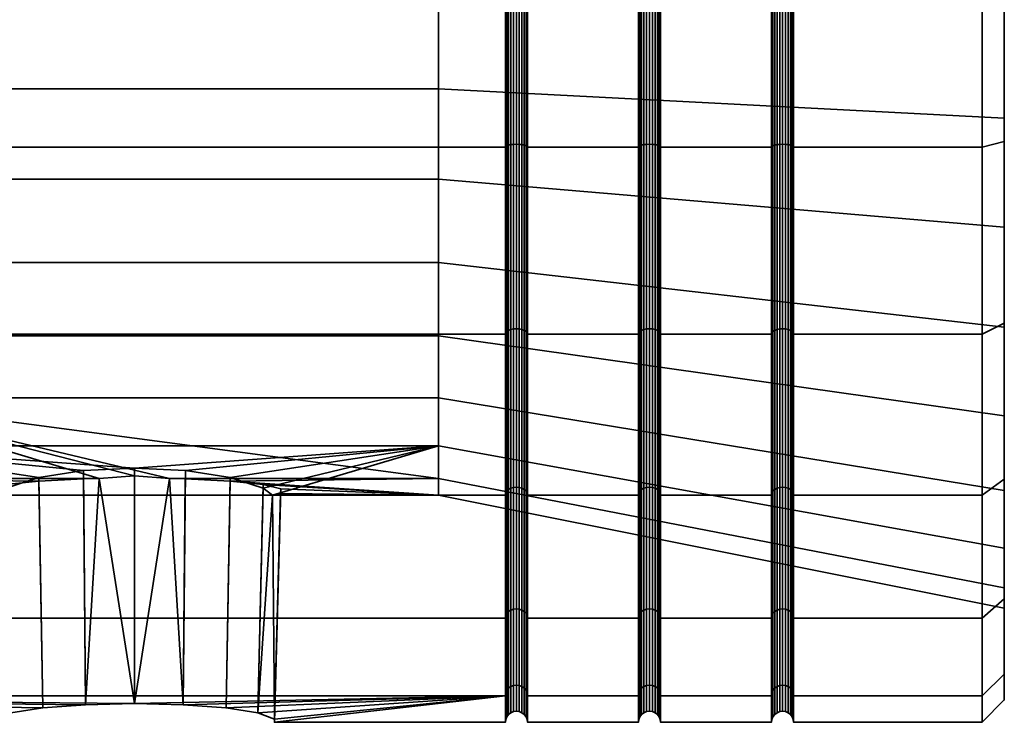
# Model space of a CAD drawing. Units: millimetres. Extents: x -331 to 169, y -96 to 404.
# Drawn here: x 147 to 169, y 368 to 384 of the extents above; entities that cross this region are included whole.
import ezdxf

# ---------------------------------------------------------------- set-up
doc = ezdxf.new("R2010")
doc.units = ezdxf.units.MM
doc.layers.add('t180-4', color=4, linetype='Continuous', lineweight=35)

msp = doc.modelspace()

# ---------------------------------------------------------------- meshes
at = {"layer": 't180-4'}
mesh = msp.add_polyface(dxfattribs=at)
corners = [(168.843, 390.053, 16.904), (164.593, 390.053, 16.904), (164.593, 385.523, 17.5), (168.843, 385.523, 17.5), (168.843, 385.523, -17.5), (164.593, 385.523, -17.5), (164.593, 390.053, -16.904), (168.843, 390.053, -16.904), (164.584, 390.036, 16.841), (164.584, 385.523, 17.435), (164.584, 385.523, -17.435), (164.584, 390.036, -16.841), (169.343, 389.922, -16.417), (169.343, 394.021, -14.719), (169.343, 381.124, -16.417), (169.343, 386.829, -14.923), (169.343, 394.021, 14.719), (169.343, 389.922, 16.417), (169.343, 384.218, 14.923), (169.343, 389.4, 14.47), (169.343, 391.854, -13.576), (169.343, 385.523, 16.996), (168.843, 394.273, 15.155), (168.843, 394.273, -15.155), (169.343, 385.523, -16.996), (164.166, 385.523, 17.323), (164.166, 390.007, 16.733), (164.126, 390.02, 16.783), (164.126, 385.523, 17.375), (164.218, 385.523, 17.283), (164.218, 389.997, 16.695), (164.278, 385.523, 17.259), (164.278, 389.99, 16.67), (164.343, 385.523, 17.25), (164.343, 389.988, 16.662), (164.408, 385.523, 17.259), (164.408, 389.99, 16.67), (164.468, 385.523, 17.283), (164.468, 389.997, 16.695), (164.52, 385.523, 17.323), (164.52, 390.007, 16.733), (164.559, 385.523, 17.375), (164.559, 390.02, 16.783), (164.218, 394.165, 14.968), (164.166, 394.185, 15.002), (164.278, 394.152, 14.946), (164.343, 394.148, 14.939), (164.408, 394.152, 14.946), (164.468, 394.165, 14.968), (164.52, 394.185, 15.002), (164.218, 394.165, -14.968), (164.218, 389.997, -16.695), (164.166, 390.007, -16.733), (164.166, 394.185, -15.002), (164.278, 394.152, -14.946), (164.278, 389.99, -16.67), (164.343, 394.148, -14.939), (164.343, 389.988, -16.662), (164.408, 394.152, -14.946), (164.408, 389.99, -16.67), (164.468, 394.165, -14.968), (164.468, 389.997, -16.695), (164.52, 394.185, -15.002), (164.52, 390.007, -16.733), (164.126, 390.02, -16.783), (164.126, 385.523, -17.375), (164.101, 385.523, -17.435), (164.101, 390.036, -16.841), (164.166, 385.523, -17.323), (164.218, 385.523, -17.283), (164.278, 385.523, -17.259), (164.343, 385.523, -17.25), (164.408, 385.523, -17.259), (164.468, 385.523, -17.283), (164.52, 385.523, -17.323), (164.559, 390.02, -16.783), (164.559, 385.523, -17.375)]
mesh.append_faces([[corners[k] for k in face] for face in [(0, 1, 2, 3), (4, 5, 6, 7), (2, 1, 8, 9), (6, 5, 10, 11), (21, 17, 0, 3), (17, 16, 22, 0), (13, 12, 7, 23), (12, 24, 4, 7), (25, 26, 27, 28), (29, 30, 26, 25), (31, 32, 30, 29), (33, 34, 32, 31), (35, 36, 34, 33), (37, 38, 36, 35), (39, 40, 38, 37), (41, 42, 40, 39), (9, 8, 42, 41), (30, 43, 44, 26), (32, 45, 43, 30), (34, 46, 45, 32), (36, 47, 46, 34), (38, 48, 47, 36), (40, 49, 48, 38), (50, 51, 52, 53), (54, 55, 51, 50), (56, 57, 55, 54), (58, 59, 57, 56), (60, 61, 59, 58), (62, 63, 61, 60), (64, 65, 66, 67), (52, 68, 65, 64), (51, 69, 68, 52), (55, 70, 69, 51), (57, 71, 70, 55), (59, 72, 71, 57), (61, 73, 72, 59), (63, 74, 73, 61), (75, 76, 74, 63), (11, 10, 76, 75)]])
mesh.append_faces([[corners[k] for k in face] for face in [(15, 13, 20)]], dxfattribs={"vtx0": -1, "vtx1": -1})
mesh.append_faces([[corners[k] for k in face] for face in [(14, 13, 15)]], dxfattribs={"vtx0": -1, "vtx1": -1, "vtx2": -1})
mesh.append_faces([[corners[k] for k in face] for face in [(16, 18, 19)]], dxfattribs={"vtx0": -1, "vtx2": -1})
mesh.append_faces([[corners[k] for k in face] for face in [(12, 13, 14), (16, 17, 18)]], dxfattribs={"vtx1": -1, "vtx2": -1})
mesh = msp.add_polyface(dxfattribs=at)
corners = [(168.843, 385.523, 17.5), (164.593, 385.523, 17.5), (164.593, 380.994, 16.904), (168.843, 380.994, 16.904), (168.843, 380.994, -16.904), (164.593, 380.994, -16.904), (164.593, 385.523, -17.5), (168.843, 385.523, -17.5), (164.584, 385.523, 17.435), (164.584, 381.011, 16.841), (164.584, 381.011, -16.841), (164.584, 385.523, -17.435), (169.343, 377.025, 14.719), (169.343, 379.192, 13.576), (169.343, 384.218, 14.923), (169.343, 381.124, 16.417), (169.343, 389.922, 16.417), (169.343, 385.523, 16.996), (169.343, 381.124, -16.417), (169.343, 386.829, -14.923), (169.343, 377.025, -14.719), (169.343, 381.646, -14.47), (169.343, 389.922, -16.417), (169.343, 385.523, -16.996), (168.843, 376.773, 15.155), (168.843, 376.773, -15.155), (164.218, 376.881, 14.968), (164.218, 381.05, 16.695), (164.166, 381.04, 16.733), (164.166, 376.862, 15.002), (164.278, 376.894, 14.946), (164.278, 381.056, 16.67), (164.343, 376.898, 14.939), (164.343, 381.059, 16.662), (164.408, 376.894, 14.946), (164.408, 381.056, 16.67), (164.468, 376.881, 14.968), (164.468, 381.05, 16.695), (164.52, 376.862, 15.002), (164.52, 381.04, 16.733), (164.166, 385.523, 17.323), (164.126, 385.523, 17.375), (164.126, 381.026, 16.783), (164.218, 385.523, 17.283), (164.278, 385.523, 17.259), (164.343, 385.523, 17.25), (164.408, 385.523, 17.259), (164.468, 385.523, 17.283), (164.52, 385.523, 17.323), (164.559, 381.026, 16.783), (164.559, 385.523, 17.375), (164.166, 385.523, -17.323), (164.166, 381.04, -16.733), (164.126, 381.026, -16.783), (164.126, 385.523, -17.375), (164.218, 385.523, -17.283), (164.218, 381.05, -16.695), (164.278, 385.523, -17.259), (164.278, 381.056, -16.67), (164.343, 385.523, -17.25), (164.343, 381.059, -16.662), (164.408, 385.523, -17.259), (164.408, 381.056, -16.67), (164.468, 385.523, -17.283), (164.468, 381.05, -16.695), (164.52, 385.523, -17.323), (164.52, 381.04, -16.733), (164.559, 385.523, -17.375), (164.559, 381.026, -16.783), (164.218, 376.881, -14.968), (164.166, 376.862, -15.002), (164.278, 376.894, -14.946), (164.343, 376.898, -14.939), (164.408, 376.894, -14.946), (164.468, 376.881, -14.968), (164.52, 376.862, -15.002)]
mesh.append_faces([[corners[k] for k in face] for face in [(0, 1, 2, 3), (4, 5, 6, 7), (2, 1, 8, 9), (6, 5, 10, 11), (12, 15, 3, 24), (15, 17, 0, 3), (23, 18, 4, 7), (18, 20, 25, 4), (26, 27, 28, 29), (30, 31, 27, 26), (32, 33, 31, 30), (34, 35, 33, 32), (36, 37, 35, 34), (38, 39, 37, 36), (28, 40, 41, 42), (27, 43, 40, 28), (31, 44, 43, 27), (33, 45, 44, 31), (35, 46, 45, 33), (37, 47, 46, 35), (39, 48, 47, 37), (49, 50, 48, 39), (9, 8, 50, 49), (51, 52, 53, 54), (55, 56, 52, 51), (57, 58, 56, 55), (59, 60, 58, 57), (61, 62, 60, 59), (63, 64, 62, 61), (65, 66, 64, 63), (67, 68, 66, 65), (11, 10, 68, 67), (56, 69, 70, 52), (58, 71, 69, 56), (60, 72, 71, 58), (62, 73, 72, 60), (64, 74, 73, 62), (66, 75, 74, 64)]])
mesh.append_faces([[corners[k] for k in face] for face in [(15, 16, 17), (22, 18, 23)]], dxfattribs={"vtx0": -1})
mesh.append_faces([[corners[k] for k in face] for face in [(12, 14, 15), (18, 19, 20)]], dxfattribs={"vtx0": -1, "vtx1": -1})
mesh.append_faces([[corners[k] for k in face] for face in [(15, 14, 16)]], dxfattribs={"vtx0": -1, "vtx1": -1, "vtx2": -1})
mesh.append_faces([[corners[k] for k in face] for face in [(12, 13, 14), (20, 19, 21)]], dxfattribs={"vtx0": -1, "vtx2": -1})
mesh = msp.add_polyface(dxfattribs=at)
corners = [(164.093, 385.523, 17.5), (161.593, 385.523, 17.5), (161.593, 380.994, 16.904), (164.093, 380.994, 16.904), (164.093, 380.994, -16.904), (161.593, 380.994, -16.904), (161.593, 385.523, -17.5), (164.093, 385.523, -17.5), (164.101, 381.011, 16.841), (164.101, 385.523, 17.435), (164.101, 385.523, -17.435), (164.101, 381.011, -16.841), (161.101, 381.011, 16.841), (161.101, 385.523, 17.435), (161.093, 385.523, 17.5), (161.093, 380.994, 16.904), (161.584, 385.523, 17.435), (161.584, 381.011, 16.841), (161.101, 385.523, -17.435), (161.101, 381.011, -16.841), (161.093, 380.994, -16.904), (161.093, 385.523, -17.5), (161.584, 381.011, -16.841), (161.584, 385.523, -17.435), (169.343, 386.829, -14.923), (156.586, 386.606, -12.381), (156.586, 382.306, -12.005), (169.343, 381.646, -14.47), (156.586, 378.394, -10.181), (169.343, 376.931, -12.271), (169.343, 379.192, 13.576), (156.586, 380.271, 11.264), (156.586, 384.44, 12.381), (169.343, 384.218, 14.923), (161.278, 376.894, 14.946), (161.278, 381.056, 16.67), (161.218, 381.05, 16.695), (161.218, 376.881, 14.968), (161.343, 376.898, 14.939), (161.343, 381.059, 16.662), (161.408, 376.894, 14.946), (161.408, 381.056, 16.67), (161.468, 376.881, 14.968), (161.468, 381.05, 16.695), (161.52, 376.862, 15.002), (161.52, 381.04, 16.733), (161.126, 381.026, 16.783), (161.126, 385.523, 17.375), (161.166, 381.04, 16.733), (161.166, 385.523, 17.323), (161.218, 385.523, 17.283), (161.278, 385.523, 17.259), (161.343, 385.523, 17.25), (161.408, 385.523, 17.259), (161.468, 385.523, 17.283), (161.52, 385.523, 17.323), (161.559, 381.026, 16.783), (161.559, 385.523, 17.375), (161.126, 385.523, -17.375), (161.126, 381.026, -16.783), (161.166, 385.523, -17.323), (161.166, 381.04, -16.733), (161.218, 385.523, -17.283), (161.218, 381.05, -16.695), (161.278, 385.523, -17.259), (161.278, 381.056, -16.67), (161.343, 385.523, -17.25), (161.343, 381.059, -16.662), (161.408, 385.523, -17.259), (161.408, 381.056, -16.67), (161.468, 385.523, -17.283), (161.468, 381.05, -16.695), (161.52, 385.523, -17.323), (161.52, 381.04, -16.733), (161.559, 385.523, -17.375), (161.559, 381.026, -16.783), (161.218, 376.881, -14.968), (161.166, 376.862, -15.002), (161.278, 376.894, -14.946), (161.343, 376.898, -14.939), (161.408, 376.894, -14.946), (161.468, 376.881, -14.968), (161.52, 376.862, -15.002), (164.126, 381.026, 16.783), (164.126, 385.523, 17.375), (164.126, 385.523, -17.375), (164.126, 381.026, -16.783)]
mesh.append_faces([[corners[k] for k in face] for face in [(0, 1, 2, 3), (4, 5, 6, 7), (8, 9, 0, 3), (10, 11, 4, 7), (12, 13, 14, 15), (2, 1, 16, 17), (18, 19, 20, 21), (6, 5, 22, 23), (24, 25, 26, 27), (27, 26, 28, 29), (30, 31, 32, 33), (34, 35, 36, 37), (38, 39, 35, 34), (40, 41, 39, 38), (42, 43, 41, 40), (44, 45, 43, 42), (46, 47, 13, 12), (48, 49, 47, 46), (36, 50, 49, 48), (35, 51, 50, 36), (39, 52, 51, 35), (41, 53, 52, 39), (43, 54, 53, 41), (45, 55, 54, 43), (56, 57, 55, 45), (17, 16, 57, 56), (58, 59, 19, 18), (60, 61, 59, 58), (62, 63, 61, 60), (64, 65, 63, 62), (66, 67, 65, 64), (68, 69, 67, 66), (70, 71, 69, 68), (72, 73, 71, 70), (74, 75, 73, 72), (23, 22, 75, 74), (63, 76, 77, 61), (65, 78, 76, 63), (67, 79, 78, 65), (69, 80, 79, 67), (71, 81, 80, 69), (73, 82, 81, 71), (83, 84, 9, 8), (85, 86, 11, 10)]])
mesh = msp.add_polyface(dxfattribs=at)
corners = [(158.093, 376.773, 15.155), (130.343, 376.773, 15.155), (130.343, 373.149, 12.374), (158.093, 373.149, 12.374), (158.093, 380.994, 16.904), (130.343, 380.994, 16.904), (158.093, 385.523, 17.5), (130.343, 385.523, 17.5), (158.093, 380.994, -16.904), (130.343, 380.994, -16.904), (130.343, 385.523, -17.5), (158.093, 385.523, -17.5), (158.093, 376.773, -15.155), (130.343, 376.773, -15.155), (158.093, 373.149, -12.374), (130.343, 373.149, -12.374), (142.871, 375.342, -7.129), (142.871, 373.518, -3.217), (148.935, 373.518, -3.217), (149.729, 373.584, -3.358), (150.522, 373.518, -3.217), (156.586, 373.518, -3.217), (156.586, 375.342, -7.129), (142.871, 373.142, 1.083), (146.616, 373.142, 1.083), (146.432, 373.186, 0.581), (146.429, 373.288, -0.582), (146.825, 373.383, -1.676), (147.572, 373.462, -2.57), (148.581, 373.513, -3.154), (150.877, 373.513, -3.154), (151.885, 373.462, -2.57), (156.586, 374.259, 5.253), (150.878, 373.698, 3.159), (149.729, 373.753, 3.363), (142.871, 374.259, 5.253), (148.579, 373.698, 3.159), (147.571, 373.541, 2.572), (146.827, 373.301, 1.675), (149.729, 368.447, -3.218), (150.829, 368.421, -3.024), (148.628, 368.421, -3.024), (142.871, 386.606, -12.381), (142.871, 382.306, -12.005), (156.586, 382.306, -12.005), (156.586, 386.606, -12.381), (142.871, 378.394, -10.181), (156.586, 378.394, -10.181), (142.871, 376.735, 8.788), (156.586, 376.735, 8.788), (142.871, 380.271, 11.264), (156.586, 380.271, 11.264), (142.871, 384.44, 12.381), (156.586, 384.44, 12.381), (135.828, 386.47, -10.822), (135.828, 382.712, -10.493), (135.828, 379.292, -8.899), (135.828, 376.624, -6.231), (135.828, 375.03, -2.812), (135.828, 374.701, 0.947), (135.828, 375.678, 4.591), (135.828, 377.842, 7.682)]
mesh.append_faces([[corners[k] for k in face] for face in [(0, 1, 2, 3), (4, 5, 1, 0), (6, 7, 5, 4), (8, 9, 10, 11), (12, 13, 9, 8), (14, 15, 13, 12), (42, 43, 44, 45), (43, 46, 47, 44), (46, 16, 22, 47), (35, 48, 49, 32), (48, 50, 51, 49), (50, 52, 53, 51), (54, 55, 43, 42), (55, 56, 46, 43), (56, 57, 16, 46), (57, 58, 17, 16), (58, 59, 23, 17), (59, 60, 35, 23), (60, 61, 48, 35)]])
mesh.append_faces([[corners[k] for k in face] for face in [(16, 21, 22), (17, 29, 18), (30, 21, 20), (23, 38, 24), (20, 40, 30), (18, 39, 19)]], dxfattribs={"vtx0": -1})
mesh.append_faces([[corners[k] for k in face] for face in [(32, 34, 35), (35, 38, 23)]], dxfattribs={"vtx0": -1, "vtx1": -1})
mesh.append_faces([[corners[k] for k in face] for face in [(16, 18, 19), (16, 19, 20), (16, 20, 21), (17, 24, 25), (17, 25, 26), (17, 26, 27), (17, 27, 28), (17, 28, 29), (32, 33, 34), (35, 34, 36), (35, 36, 37), (35, 37, 38)]], dxfattribs={"vtx0": -1, "vtx2": -1})
mesh.append_faces([[corners[k] for k in face] for face in [(30, 31, 21)]], dxfattribs={"vtx1": -1, "vtx2": -1})
mesh.append_faces([[corners[k] for k in face] for face in [(16, 17, 18), (17, 23, 24), (20, 19, 39), (18, 29, 41)]], dxfattribs={"vtx2": -1})
mesh = msp.add_polyface(dxfattribs=at)
corners = [(161.093, 385.523, 17.5), (158.593, 385.523, 17.5), (158.593, 380.994, 16.904), (161.093, 380.994, 16.904), (161.093, 380.994, -16.904), (158.593, 380.994, -16.904), (158.593, 385.523, -17.5), (161.093, 385.523, -17.5), (158.101, 381.011, 16.841), (158.101, 385.523, 17.435), (158.093, 385.523, 17.5), (158.093, 380.994, 16.904), (158.584, 385.523, 17.435), (158.584, 381.011, 16.841), (158.101, 385.523, -17.435), (158.101, 381.011, -16.841), (158.093, 380.994, -16.904), (158.093, 385.523, -17.5), (158.584, 381.011, -16.841), (158.584, 385.523, -17.435), (158.126, 376.836, 15.047), (158.126, 381.026, 16.783), (158.101, 376.806, 15.099), (158.166, 376.862, 15.002), (158.166, 381.04, 16.733), (158.218, 376.881, 14.968), (158.218, 381.05, 16.695), (158.278, 376.894, 14.946), (158.278, 381.056, 16.67), (158.343, 376.898, 14.939), (158.343, 381.059, 16.662), (158.408, 376.894, 14.946), (158.408, 381.056, 16.67), (158.468, 376.881, 14.968), (158.468, 381.05, 16.695), (158.52, 376.862, 15.002), (158.52, 381.04, 16.733), (158.559, 376.836, 15.047), (158.559, 381.026, 16.783), (158.584, 376.806, 15.099), (158.126, 385.523, 17.375), (158.166, 385.523, 17.323), (158.218, 385.523, 17.283), (158.278, 385.523, 17.259), (158.343, 385.523, 17.25), (158.408, 385.523, 17.259), (158.468, 385.523, 17.283), (158.52, 385.523, 17.323), (158.559, 385.523, 17.375), (158.126, 385.523, -17.375), (158.126, 381.026, -16.783), (158.166, 385.523, -17.323), (158.166, 381.04, -16.733), (158.218, 385.523, -17.283), (158.218, 381.05, -16.695), (158.278, 385.523, -17.259), (158.278, 381.056, -16.67), (158.343, 385.523, -17.25), (158.343, 381.059, -16.662), (158.408, 385.523, -17.259), (158.408, 381.056, -16.67), (158.468, 385.523, -17.283), (158.468, 381.05, -16.695), (158.52, 385.523, -17.323), (158.52, 381.04, -16.733), (158.559, 385.523, -17.375), (158.559, 381.026, -16.783), (158.166, 376.862, -15.002), (158.126, 376.836, -15.047), (158.218, 376.881, -14.968), (158.278, 376.894, -14.946), (158.343, 376.898, -14.939), (158.408, 376.894, -14.946), (158.468, 376.881, -14.968), (158.52, 376.862, -15.002), (158.559, 376.836, -15.047), (158.584, 376.806, -15.099)]
mesh.append_faces([[corners[k] for k in face] for face in [(0, 1, 2, 3), (4, 5, 6, 7), (8, 9, 10, 11), (2, 1, 12, 13), (14, 15, 16, 17), (6, 5, 18, 19), (20, 21, 8, 22), (23, 24, 21, 20), (25, 26, 24, 23), (27, 28, 26, 25), (29, 30, 28, 27), (31, 32, 30, 29), (33, 34, 32, 31), (35, 36, 34, 33), (37, 38, 36, 35), (39, 13, 38, 37), (21, 40, 9, 8), (24, 41, 40, 21), (26, 42, 41, 24), (28, 43, 42, 26), (30, 44, 43, 28), (32, 45, 44, 30), (34, 46, 45, 32), (36, 47, 46, 34), (38, 48, 47, 36), (13, 12, 48, 38), (49, 50, 15, 14), (51, 52, 50, 49), (53, 54, 52, 51), (55, 56, 54, 53), (57, 58, 56, 55), (59, 60, 58, 57), (61, 62, 60, 59), (63, 64, 62, 61), (65, 66, 64, 63), (19, 18, 66, 65), (52, 67, 68, 50), (54, 69, 67, 52), (56, 70, 69, 54), (58, 71, 70, 56), (60, 72, 71, 58), (62, 73, 72, 60), (64, 74, 73, 62), (66, 75, 74, 64), (18, 76, 75, 66)]])
mesh = msp.add_polyface(dxfattribs=at)
corners = [(168.843, 376.773, 15.155), (164.593, 376.773, 15.155), (164.593, 373.149, 12.374), (168.843, 373.149, 12.374), (168.843, 380.994, 16.904), (164.593, 380.994, 16.904), (168.843, 376.773, -15.155), (164.593, 376.773, -15.155), (164.593, 380.994, -16.904), (168.843, 380.994, -16.904), (168.843, 373.149, -12.374), (164.593, 373.149, -12.374), (164.101, 373.195, 12.329), (164.101, 376.806, 15.099), (164.093, 376.773, 15.155), (164.093, 373.149, 12.374), (164.584, 376.806, 15.099), (164.584, 373.195, 12.329), (164.584, 381.011, 16.841), (164.584, 376.806, -15.099), (164.584, 381.011, -16.841), (164.101, 376.806, -15.099), (164.101, 373.195, -12.329), (164.093, 373.149, -12.374), (164.093, 376.773, -15.155), (164.584, 373.195, -12.329), (169.343, 373.505, 12.018), (169.343, 374.931, 10.592), (169.343, 379.192, 13.576), (169.343, 377.025, 14.719), (169.343, 381.646, -14.47), (169.343, 376.931, -12.271), (169.343, 373.505, -12.018), (169.343, 377.025, -14.719), (164.126, 373.237, 12.286), (164.126, 376.836, 15.047), (164.166, 373.274, 12.249), (164.166, 376.862, 15.002), (164.218, 373.302, 12.221), (164.218, 376.881, 14.968), (164.278, 373.32, 12.204), (164.278, 376.894, 14.946), (164.343, 373.326, 12.198), (164.343, 376.898, 14.939), (164.408, 373.32, 12.204), (164.408, 376.894, 14.946), (164.468, 373.302, 12.221), (164.468, 376.881, 14.968), (164.52, 373.274, 12.249), (164.52, 376.862, 15.002), (164.559, 373.237, 12.286), (164.559, 376.836, 15.047), (164.126, 381.026, 16.783), (164.101, 381.011, 16.841), (164.166, 381.04, 16.733), (164.559, 381.026, 16.783), (164.52, 381.04, 16.733), (164.126, 381.026, -16.783), (164.126, 376.836, -15.047), (164.101, 381.011, -16.841), (164.166, 381.04, -16.733), (164.166, 376.862, -15.002), (164.559, 381.026, -16.783), (164.559, 376.836, -15.047), (164.52, 376.862, -15.002), (164.52, 381.04, -16.733), (164.126, 373.237, -12.286), (164.166, 373.274, -12.249), (164.218, 376.881, -14.968), (164.218, 373.302, -12.221), (164.278, 376.894, -14.946), (164.278, 373.32, -12.204), (164.343, 376.898, -14.939), (164.343, 373.326, -12.198), (164.408, 376.894, -14.946), (164.408, 373.32, -12.204), (164.468, 376.881, -14.968), (164.468, 373.302, -12.221), (164.52, 373.274, -12.249), (164.559, 373.237, -12.286)]
mesh.append_faces([[corners[k] for k in face] for face in [(0, 1, 2, 3), (4, 5, 1, 0), (6, 7, 8, 9), (10, 11, 7, 6), (12, 13, 14, 15), (2, 1, 16, 17), (1, 5, 18, 16), (8, 7, 19, 20), (21, 22, 23, 24), (7, 11, 25, 19), (26, 29, 0, 3), (33, 32, 10, 6), (34, 35, 13, 12), (36, 37, 35, 34), (38, 39, 37, 36), (40, 41, 39, 38), (42, 43, 41, 40), (44, 45, 43, 42), (46, 47, 45, 44), (48, 49, 47, 46), (50, 51, 49, 48), (17, 16, 51, 50), (35, 52, 53, 13), (37, 54, 52, 35), (51, 55, 56, 49), (16, 18, 55, 51), (57, 58, 21, 59), (60, 61, 58, 57), (62, 63, 64, 65), (20, 19, 63, 62), (58, 66, 22, 21), (61, 67, 66, 58), (68, 69, 67, 61), (70, 71, 69, 68), (72, 73, 71, 70), (74, 75, 73, 72), (76, 77, 75, 74), (64, 78, 77, 76), (63, 79, 78, 64), (19, 25, 79, 63)]])
mesh.append_faces([[corners[k] for k in face] for face in [(26, 28, 29), (33, 30, 32)]], dxfattribs={"vtx0": -1, "vtx1": -1})
mesh.append_faces([[corners[k] for k in face] for face in [(26, 27, 28)]], dxfattribs={"vtx0": -1, "vtx2": -1})
mesh.append_faces([[corners[k] for k in face] for face in [(30, 31, 32)]], dxfattribs={"vtx1": -1, "vtx2": -1})
mesh = msp.add_polyface(dxfattribs=at)
corners = [(161.093, 376.773, 15.155), (158.593, 376.773, 15.155), (158.593, 373.149, 12.374), (161.093, 373.149, 12.374), (161.093, 380.994, 16.904), (158.593, 380.994, 16.904), (161.093, 376.773, -15.155), (158.593, 376.773, -15.155), (158.593, 380.994, -16.904), (161.093, 380.994, -16.904), (161.093, 373.149, -12.374), (158.593, 373.149, -12.374), (158.101, 373.195, 12.329), (158.101, 376.806, 15.099), (158.093, 376.773, 15.155), (158.093, 373.149, 12.374), (158.584, 376.806, 15.099), (158.584, 373.195, 12.329), (158.101, 381.011, 16.841), (158.093, 380.994, 16.904), (158.584, 381.011, 16.841), (158.101, 381.011, -16.841), (158.101, 376.806, -15.099), (158.093, 376.773, -15.155), (158.093, 380.994, -16.904), (158.584, 376.806, -15.099), (158.584, 381.011, -16.841), (158.101, 373.195, -12.329), (158.093, 373.149, -12.374), (158.584, 373.195, -12.329), (156.586, 373.142, 1.083), (156.586, 373.518, -3.217), (151.885, 373.462, -2.57), (152.632, 373.383, -1.676), (153.028, 373.288, -0.582), (153.025, 373.186, 0.581), (152.841, 373.142, 1.083), (156.586, 374.259, 5.253), (152.63, 373.301, 1.675), (151.887, 373.541, 2.572), (150.878, 373.698, 3.159), (158.126, 373.237, 12.286), (158.126, 376.836, 15.047), (158.166, 373.274, 12.249), (158.166, 376.862, 15.002), (158.218, 373.302, 12.221), (158.218, 376.881, 14.968), (158.278, 373.32, 12.204), (158.278, 376.894, 14.946), (158.343, 373.326, 12.198), (158.343, 376.898, 14.939), (158.408, 373.32, 12.204), (158.408, 376.894, 14.946), (158.468, 373.302, 12.221), (158.468, 376.881, 14.968), (158.52, 373.274, 12.249), (158.52, 376.862, 15.002), (158.559, 373.237, 12.286), (158.559, 376.836, 15.047), (158.126, 381.026, -16.783), (158.126, 376.836, -15.047), (158.126, 373.237, -12.286), (158.166, 376.862, -15.002), (158.166, 373.274, -12.249), (158.218, 376.881, -14.968), (158.218, 373.302, -12.221), (158.278, 376.894, -14.946), (158.278, 373.32, -12.204), (158.343, 376.898, -14.939), (158.343, 373.326, -12.198), (158.408, 376.894, -14.946), (158.408, 373.32, -12.204), (158.468, 376.881, -14.968), (158.468, 373.302, -12.221), (158.52, 376.862, -15.002), (158.52, 373.274, -12.249), (158.559, 376.836, -15.047), (158.559, 373.237, -12.286), (158.343, 370.584, -8.625), (158.278, 370.577, -8.629), (158.343, 370.584, 8.625), (158.278, 370.577, 8.629)]
mesh.append_faces([[corners[k] for k in face] for face in [(0, 1, 2, 3), (4, 5, 1, 0), (6, 7, 8, 9), (10, 11, 7, 6), (12, 13, 14, 15), (2, 1, 16, 17), (13, 18, 19, 14), (1, 5, 20, 16), (21, 22, 23, 24), (8, 7, 25, 26), (22, 27, 28, 23), (7, 11, 29, 25), (41, 42, 13, 12), (43, 44, 42, 41), (45, 46, 44, 43), (47, 48, 46, 45), (49, 50, 48, 47), (51, 52, 50, 49), (53, 54, 52, 51), (55, 56, 54, 53), (57, 58, 56, 55), (17, 16, 58, 57), (59, 60, 22, 21), (60, 61, 27, 22), (62, 63, 61, 60), (64, 65, 63, 62), (66, 67, 65, 64), (68, 69, 67, 66), (70, 71, 69, 68), (72, 73, 71, 70), (74, 75, 73, 72), (76, 77, 75, 74), (25, 29, 77, 76), (69, 78, 79, 67), (80, 49, 47, 81)]])
mesh.append_faces([[corners[k] for k in face] for face in [(30, 35, 36)]], dxfattribs={"vtx0": -1})
mesh.append_faces([[corners[k] for k in face] for face in [(30, 32, 33), (30, 33, 34), (30, 34, 35), (37, 36, 38), (37, 38, 39), (37, 39, 40)]], dxfattribs={"vtx0": -1, "vtx2": -1})
mesh.append_faces([[corners[k] for k in face] for face in [(30, 31, 32)]], dxfattribs={"vtx1": -1, "vtx2": -1})
mesh.append_faces([[corners[k] for k in face] for face in [(37, 30, 36)]], dxfattribs={"vtx2": -1})
mesh = msp.add_polyface(dxfattribs=at)
corners = [(164.093, 380.994, 16.904), (161.593, 380.994, 16.904), (161.593, 376.773, 15.155), (164.093, 376.773, 15.155), (164.093, 376.773, -15.155), (161.593, 376.773, -15.155), (161.593, 380.994, -16.904), (164.093, 380.994, -16.904), (164.093, 373.149, -12.374), (161.593, 373.149, -12.374), (164.101, 376.806, 15.099), (164.101, 381.011, 16.841), (164.101, 381.011, -16.841), (164.101, 376.806, -15.099), (161.101, 373.195, 12.329), (161.101, 376.806, 15.099), (161.093, 376.773, 15.155), (161.093, 373.149, 12.374), (161.593, 373.149, 12.374), (161.584, 376.806, 15.099), (161.584, 373.195, 12.329), (161.101, 381.011, 16.841), (161.093, 380.994, 16.904), (161.584, 381.011, 16.841), (161.101, 381.011, -16.841), (161.101, 376.806, -15.099), (161.093, 376.773, -15.155), (161.093, 380.994, -16.904), (161.584, 376.806, -15.099), (161.584, 381.011, -16.841), (161.101, 373.195, -12.329), (161.093, 373.149, -12.374), (161.584, 373.195, -12.329), (169.343, 376.931, -12.271), (156.586, 378.394, -10.181), (156.586, 375.342, -7.129), (169.343, 373.252, -8.592), (169.343, 374.931, 10.592), (156.586, 376.735, 8.788), (156.586, 380.271, 11.264), (169.343, 379.192, 13.576), (161.126, 373.237, 12.286), (161.126, 376.836, 15.047), (161.166, 373.274, 12.249), (161.166, 376.862, 15.002), (161.218, 373.302, 12.221), (161.218, 376.881, 14.968), (161.278, 373.32, 12.204), (161.278, 376.894, 14.946), (161.343, 373.326, 12.198), (161.343, 376.898, 14.939), (161.408, 373.32, 12.204), (161.408, 376.894, 14.946), (161.468, 373.302, 12.221), (161.468, 376.881, 14.968), (161.52, 373.274, 12.249), (161.52, 376.862, 15.002), (161.559, 373.237, 12.286), (161.559, 376.836, 15.047), (161.126, 381.026, 16.783), (161.166, 381.04, 16.733), (161.218, 381.05, 16.695), (161.559, 381.026, 16.783), (161.52, 381.04, 16.733), (161.126, 381.026, -16.783), (161.126, 376.836, -15.047), (161.166, 381.04, -16.733), (161.166, 376.862, -15.002), (161.559, 381.026, -16.783), (161.559, 376.836, -15.047), (161.52, 376.862, -15.002), (161.52, 381.04, -16.733), (161.126, 373.237, -12.286), (161.166, 373.274, -12.249), (161.218, 376.881, -14.968), (161.218, 373.302, -12.221), (161.278, 376.894, -14.946), (161.278, 373.32, -12.204), (161.343, 376.898, -14.939), (161.343, 373.326, -12.198), (161.408, 376.894, -14.946), (161.408, 373.32, -12.204), (161.468, 376.881, -14.968), (161.468, 373.302, -12.221), (161.52, 373.274, -12.249), (161.559, 373.237, -12.286)]
mesh.append_faces([[corners[k] for k in face] for face in [(0, 1, 2, 3), (4, 5, 6, 7), (8, 9, 5, 4), (10, 11, 0, 3), (12, 13, 4, 7), (14, 15, 16, 17), (18, 2, 19, 20), (15, 21, 22, 16), (2, 1, 23, 19), (24, 25, 26, 27), (6, 5, 28, 29), (25, 30, 31, 26), (5, 9, 32, 28), (33, 34, 35, 36), (37, 38, 39, 40), (41, 42, 15, 14), (43, 44, 42, 41), (45, 46, 44, 43), (47, 48, 46, 45), (49, 50, 48, 47), (51, 52, 50, 49), (53, 54, 52, 51), (55, 56, 54, 53), (57, 58, 56, 55), (20, 19, 58, 57), (42, 59, 21, 15), (44, 60, 59, 42), (46, 61, 60, 44), (58, 62, 63, 56), (19, 23, 62, 58), (64, 65, 25, 24), (66, 67, 65, 64), (68, 69, 70, 71), (29, 28, 69, 68), (65, 72, 30, 25), (67, 73, 72, 65), (74, 75, 73, 67), (76, 77, 75, 74), (78, 79, 77, 76), (80, 81, 79, 78), (82, 83, 81, 80), (70, 84, 83, 82), (69, 85, 84, 70), (28, 32, 85, 69)]])
mesh = msp.add_polyface(dxfattribs=at)
corners = [(164.093, 376.773, 15.155), (161.593, 376.773, 15.155), (161.593, 373.149, 12.374), (164.093, 373.149, 12.374), (164.093, 370.368, -8.75), (161.593, 370.368, -8.75), (161.593, 373.149, -12.374), (164.093, 373.149, -12.374), (161.593, 370.368, 8.75), (164.093, 370.368, 8.75), (164.101, 373.195, -12.329), (164.101, 370.424, -8.718), (164.101, 370.424, 8.718), (164.101, 373.195, 12.329), (161.101, 373.195, -12.329), (161.101, 370.424, -8.718), (161.093, 370.368, -8.75), (161.093, 373.149, -12.374), (161.584, 370.424, -8.718), (161.584, 373.195, -12.329), (161.584, 373.195, 12.329), (161.584, 370.424, 8.718), (169.343, 373.252, -8.592), (156.586, 375.342, -7.129), (156.586, 373.518, -3.217), (169.343, 371.054, -3.877), (156.586, 373.142, 1.083), (169.343, 370.6, 1.306), (156.586, 374.259, 5.253), (169.343, 371.947, 6.331), (156.586, 376.735, 8.788), (169.343, 374.931, 10.592), (161.126, 373.237, -12.286), (161.126, 370.476, -8.688), (161.166, 373.274, -12.249), (161.166, 370.521, -8.662), (161.218, 373.302, -12.221), (161.218, 370.555, -8.642), (161.278, 373.32, -12.204), (161.278, 370.577, -8.629), (161.343, 373.326, -12.198), (161.343, 370.584, -8.625), (161.408, 373.32, -12.204), (161.408, 370.577, -8.629), (161.468, 373.302, -12.221), (161.468, 370.555, -8.642), (161.52, 373.274, -12.249), (161.52, 370.521, -8.662), (161.559, 373.237, -12.286), (161.559, 370.476, -8.687), (161.278, 368.853, -4.467), (161.218, 368.829, -4.473), (161.343, 368.861, -4.465), (161.408, 368.853, -4.467), (161.468, 368.829, -4.473), (161.52, 368.79, -4.484), (161.218, 368.829, 4.473), (161.218, 370.555, 8.642), (161.166, 370.521, 8.662), (161.166, 368.79, 4.484), (161.278, 368.853, 4.467), (161.278, 370.577, 8.629), (161.343, 368.861, 4.465), (161.343, 370.584, 8.625), (161.408, 368.853, 4.467), (161.408, 370.577, 8.629), (161.468, 368.829, 4.473), (161.468, 370.555, 8.642), (161.52, 368.79, 4.484), (161.52, 370.521, 8.662), (161.126, 370.476, 8.688), (161.126, 373.237, 12.286), (161.101, 373.195, 12.329), (161.101, 370.424, 8.718), (161.166, 373.274, 12.249), (161.218, 373.302, 12.221), (161.278, 373.32, 12.204), (161.343, 373.326, 12.198), (161.408, 373.32, 12.204), (161.468, 373.302, 12.221), (161.52, 373.274, 12.249), (161.559, 370.476, 8.688), (161.559, 373.237, 12.286), (164.126, 370.476, 8.688), (164.126, 373.237, 12.286)]
mesh.append_faces([[corners[k] for k in face] for face in [(0, 1, 2, 3), (4, 5, 6, 7), (3, 2, 8, 9), (10, 11, 4, 7), (12, 13, 3, 9), (14, 15, 16, 17), (6, 5, 18, 19), (8, 2, 20, 21), (22, 23, 24, 25), (25, 24, 26, 27), (27, 26, 28, 29), (29, 28, 30, 31), (32, 33, 15, 14), (34, 35, 33, 32), (36, 37, 35, 34), (38, 39, 37, 36), (40, 41, 39, 38), (42, 43, 41, 40), (44, 45, 43, 42), (46, 47, 45, 44), (48, 49, 47, 46), (19, 18, 49, 48), (39, 50, 51, 37), (41, 52, 50, 39), (43, 53, 52, 41), (45, 54, 53, 43), (47, 55, 54, 45), (56, 57, 58, 59), (60, 61, 57, 56), (62, 63, 61, 60), (64, 65, 63, 62), (66, 67, 65, 64), (68, 69, 67, 66), (70, 71, 72, 73), (58, 74, 71, 70), (57, 75, 74, 58), (61, 76, 75, 57), (63, 77, 76, 61), (65, 78, 77, 63), (67, 79, 78, 65), (69, 80, 79, 67), (81, 82, 80, 69), (21, 20, 82, 81), (83, 84, 13, 12)]])
mesh = msp.add_polyface(dxfattribs=at)
corners = [(168.843, 370.368, -8.75), (164.593, 370.368, -8.75), (164.593, 373.149, -12.374), (168.843, 373.149, -12.374), (168.843, 373.149, 12.374), (164.593, 373.149, 12.374), (164.593, 370.368, 8.75), (168.843, 370.368, 8.75), (164.584, 370.424, -8.718), (164.584, 373.195, -12.329), (164.584, 373.195, 12.329), (164.584, 370.424, 8.718), (169.343, 368.528), (169.343, 371.054, -3.877), (169.343, 370.6, 1.306), (169.343, 369.107, 4.399), (169.343, 371.947, 6.331), (169.343, 370.805, 8.498), (169.343, 374.931, 10.592), (169.343, 373.505, 12.018), (169.343, 373.505, -12.018), (169.343, 376.931, -12.271), (169.343, 373.252, -8.592), (169.343, 370.805, -8.498), (169.343, 369.107, -4.399), (168.843, 368.62, -4.529), (168.843, 368.62, 4.529), (164.126, 373.237, -12.286), (164.126, 370.476, -8.688), (164.101, 370.424, -8.718), (164.101, 373.195, -12.329), (164.166, 373.274, -12.249), (164.166, 370.521, -8.662), (164.218, 373.302, -12.221), (164.218, 370.555, -8.642), (164.278, 373.32, -12.204), (164.278, 370.577, -8.629), (164.343, 373.326, -12.198), (164.343, 370.584, -8.625), (164.408, 373.32, -12.204), (164.408, 370.577, -8.629), (164.468, 373.302, -12.221), (164.468, 370.555, -8.642), (164.52, 373.274, -12.249), (164.52, 370.521, -8.662), (164.559, 373.237, -12.286), (164.559, 370.476, -8.687), (164.278, 368.853, -4.467), (164.218, 368.829, -4.473), (164.343, 368.861, -4.465), (164.408, 368.853, -4.467), (164.468, 368.829, -4.473), (164.278, 368.853, 4.467), (164.278, 370.577, 8.629), (164.218, 370.555, 8.642), (164.218, 368.829, 4.473), (164.343, 368.861, 4.465), (164.343, 370.584, 8.625), (164.408, 368.853, 4.467), (164.408, 370.577, 8.629), (164.468, 368.829, 4.473), (164.468, 370.555, 8.642), (164.166, 370.521, 8.662), (164.166, 373.274, 12.249), (164.126, 373.237, 12.286), (164.126, 370.476, 8.688), (164.218, 373.302, 12.221), (164.278, 373.32, 12.204), (164.343, 373.326, 12.198), (164.408, 373.32, 12.204), (164.468, 373.302, 12.221), (164.52, 370.521, 8.662), (164.52, 373.274, 12.249), (164.559, 370.476, 8.688), (164.559, 373.237, 12.286)]
mesh.append_faces([[corners[k] for k in face] for face in [(0, 1, 2, 3), (4, 5, 6, 7), (2, 1, 8, 9), (6, 5, 10, 11), (20, 23, 0, 3), (23, 24, 25, 0), (15, 17, 7, 26), (17, 19, 4, 7), (27, 28, 29, 30), (31, 32, 28, 27), (33, 34, 32, 31), (35, 36, 34, 33), (37, 38, 36, 35), (39, 40, 38, 37), (41, 42, 40, 39), (43, 44, 42, 41), (45, 46, 44, 43), (9, 8, 46, 45), (36, 47, 48, 34), (38, 49, 47, 36), (40, 50, 49, 38), (42, 51, 50, 40), (52, 53, 54, 55), (56, 57, 53, 52), (58, 59, 57, 56), (60, 61, 59, 58), (62, 63, 64, 65), (54, 66, 63, 62), (53, 67, 66, 54), (57, 68, 67, 53), (59, 69, 68, 57), (61, 70, 69, 59), (71, 72, 70, 61), (73, 74, 72, 71), (11, 10, 74, 73)]])
mesh.append_faces([[corners[k] for k in face] for face in [(15, 16, 17), (17, 18, 19), (20, 22, 23), (23, 13, 24)]], dxfattribs={"vtx0": -1, "vtx1": -1})
mesh.append_faces([[corners[k] for k in face] for face in [(12, 13, 14), (15, 14, 16), (17, 16, 18), (20, 21, 22), (23, 22, 13)]], dxfattribs={"vtx0": -1, "vtx2": -1})
mesh = msp.add_polyface(dxfattribs=at)
corners = [(130.343, 368.62, -4.529), (158.093, 368.62, -4.529), (149.729, 368.447, -3.218), (148.628, 368.421, -3.024), (147.662, 368.348, -2.463), (146.946, 368.235, -1.606), (146.569, 368.097, -0.557), (150.829, 368.421, -3.024), (130.343, 368.023), (146.571, 368.023), (146.569, 368.097, 0.557), (146.946, 368.235, 1.606), (130.343, 368.62, 4.529), (147.662, 368.348, 2.463), (148.628, 368.421, 3.024), (149.729, 368.447, 3.218), (158.093, 368.62, 4.529), (150.829, 368.421, 3.024), (158.093, 370.368, -8.75), (130.343, 370.368, -8.75), (130.343, 373.149, -12.374), (158.093, 373.149, -12.374), (158.093, 370.368, 8.75), (130.343, 370.368, 8.75), (158.093, 373.149, 12.374), (130.343, 373.149, 12.374), (150.522, 373.518, -3.217), (150.877, 373.513, -3.154), (151.795, 368.348, -2.463), (151.885, 373.462, -2.57), (152.511, 368.235, -1.606), (152.632, 373.383, -1.676), (152.889, 368.097, -0.557), (153.028, 373.288, -0.582), (152.887, 368.023), (152.889, 368.097, 0.557), (153.025, 373.186, 0.581), (152.841, 373.142, 1.083), (152.511, 368.235, 1.606), (152.63, 373.301, 1.675), (151.795, 368.348, 2.463), (151.887, 373.541, 2.572), (150.878, 373.698, 3.159), (149.729, 373.753, 3.363), (148.579, 373.698, 3.159), (147.571, 373.541, 2.572), (146.827, 373.301, 1.675), (146.616, 373.142, 1.083), (146.432, 373.186, 0.581), (146.429, 373.288, -0.582), (146.825, 373.383, -1.676), (147.572, 373.462, -2.57), (148.581, 373.513, -3.154), (148.935, 373.518, -3.217)]
mesh.append_faces([[corners[k] for k in face] for face in [(18, 19, 20, 21), (1, 0, 19, 18), (22, 23, 12, 16), (24, 25, 23, 22), (27, 7, 28, 29), (29, 28, 30, 31), (31, 30, 32, 33), (39, 38, 40, 41), (41, 40, 17, 42), (42, 17, 15, 43), (43, 15, 14, 44), (44, 14, 13, 45), (45, 13, 11, 46), (49, 6, 5, 50), (50, 5, 4, 51), (51, 4, 3, 52)]])
mesh.append_faces([[corners[k] for k in face] for face in [(8, 6, 9), (10, 8, 9), (33, 35, 36), (37, 38, 39), (47, 10, 48), (48, 6, 49)]], dxfattribs={"vtx0": -1})
mesh.append_faces([[corners[k] for k in face] for face in [(12, 15, 16)]], dxfattribs={"vtx0": -1, "vtx1": -1})
mesh.append_faces([[corners[k] for k in face] for face in [(0, 2, 3), (0, 3, 4), (0, 4, 5), (0, 5, 6), (1, 7, 2), (12, 11, 13), (12, 13, 14), (12, 14, 15), (16, 15, 17), (26, 2, 7), (33, 34, 35), (37, 35, 38), (47, 11, 10), (48, 9, 6), (53, 3, 2)]], dxfattribs={"vtx0": -1, "vtx2": -1})
mesh.append_faces([[corners[k] for k in face] for face in [(0, 1, 2), (10, 11, 12)]], dxfattribs={"vtx1": -1, "vtx2": -1})
mesh.append_faces([[corners[k] for k in face] for face in [(33, 32, 34), (37, 36, 35), (47, 46, 11), (48, 10, 9)]], dxfattribs={"vtx2": -1})
mesh = msp.add_polyface(dxfattribs=at)
corners = [(158.093, 368.62, -4.529), (158.093, 368.023), (152.887, 368.023), (152.889, 368.097, -0.557), (152.511, 368.235, -1.606), (151.795, 368.348, -2.463), (150.829, 368.421, -3.024), (158.093, 368.62, 4.529), (150.829, 368.421, 3.024), (151.795, 368.348, 2.463), (152.511, 368.235, 1.606), (152.889, 368.097, 0.557), (158.101, 373.195, -12.329), (158.101, 370.424, -8.718), (158.093, 370.368, -8.75), (158.093, 373.149, -12.374), (158.101, 368.682, -4.513), (158.101, 368.088), (158.101, 368.682, 4.513), (158.101, 370.424, 8.718), (158.093, 370.368, 8.75), (158.101, 373.195, 12.329), (158.093, 373.149, 12.374), (158.126, 373.237, -12.286), (158.126, 370.476, -8.687), (158.166, 373.274, -12.249), (158.166, 370.521, -8.662), (158.218, 373.302, -12.221), (158.218, 370.555, -8.642), (158.278, 373.32, -12.204), (158.278, 370.577, -8.629), (158.126, 368.74, -4.497), (158.166, 368.79, -4.484), (158.218, 368.829, -4.473), (158.278, 368.853, -4.467), (158.343, 370.584, -8.625), (158.343, 368.861, -4.465), (158.126, 368.148), (158.166, 368.2), (158.218, 368.24), (158.278, 368.265), (158.343, 368.273), (158.126, 368.74, 4.497), (158.166, 368.79, 4.484), (158.218, 368.829, 4.473), (158.278, 368.853, 4.467), (158.343, 368.861, 4.465), (158.126, 370.476, 8.688), (158.166, 370.521, 8.662), (158.218, 370.555, 8.642), (158.278, 370.577, 8.629), (158.343, 370.584, 8.625), (158.126, 373.237, 12.286), (158.166, 373.274, 12.249), (158.218, 373.302, 12.221), (158.278, 373.32, 12.204)]
mesh.append_faces([[corners[k] for k in face] for face in [(12, 13, 14, 15), (13, 16, 0, 14), (16, 17, 1, 0), (17, 18, 7, 1), (18, 19, 20, 7), (19, 21, 22, 20), (23, 24, 13, 12), (25, 26, 24, 23), (27, 28, 26, 25), (29, 30, 28, 27), (24, 31, 16, 13), (26, 32, 31, 24), (28, 33, 32, 26), (30, 34, 33, 28), (35, 36, 34, 30), (31, 37, 17, 16), (32, 38, 37, 31), (33, 39, 38, 32), (34, 40, 39, 33), (36, 41, 40, 34), (37, 42, 18, 17), (38, 43, 42, 37), (39, 44, 43, 38), (40, 45, 44, 39), (41, 46, 45, 40), (42, 47, 19, 18), (43, 48, 47, 42), (44, 49, 48, 43), (45, 50, 49, 44), (46, 51, 50, 45), (47, 52, 21, 19), (48, 53, 52, 47), (49, 54, 53, 48), (50, 55, 54, 49)]])
mesh.append_faces([[corners[k] for k in face] for face in [(7, 2, 1)]], dxfattribs={"vtx0": -1})
mesh.append_faces([[corners[k] for k in face] for face in [(0, 2, 3), (0, 3, 4), (0, 4, 5), (0, 5, 6), (7, 8, 9), (7, 9, 10), (7, 10, 11), (7, 11, 2)]], dxfattribs={"vtx0": -1, "vtx2": -1})
mesh.append_faces([[corners[k] for k in face] for face in [(0, 1, 2)]], dxfattribs={"vtx2": -1})
mesh = msp.add_polyface(dxfattribs=at)
corners = [(161.093, 368.023), (158.593, 368.023), (158.593, 368.62, -4.529), (161.093, 368.62, -4.529), (161.093, 368.62, 4.529), (158.593, 368.62, 4.529), (161.093, 370.368, -8.75), (158.593, 370.368, -8.75), (158.593, 373.149, -12.374), (161.093, 373.149, -12.374), (161.093, 370.368, 8.75), (158.593, 370.368, 8.75), (161.093, 373.149, 12.374), (158.593, 373.149, 12.374), (161.101, 368.682, 4.513), (161.101, 370.424, 8.718), (161.101, 373.195, 12.329), (158.584, 370.424, -8.718), (158.584, 373.195, -12.329), (158.584, 368.682, -4.513), (158.584, 368.088), (158.584, 368.682, 4.513), (158.584, 370.424, 8.718), (158.584, 373.195, 12.329), (158.408, 373.32, -12.204), (158.408, 370.577, -8.629), (158.343, 370.584, -8.625), (158.343, 373.326, -12.198), (158.468, 373.302, -12.221), (158.468, 370.555, -8.642), (158.52, 373.274, -12.249), (158.52, 370.521, -8.662), (158.559, 373.237, -12.286), (158.559, 370.476, -8.687), (158.408, 368.853, -4.467), (158.343, 368.861, -4.465), (158.468, 368.829, -4.473), (158.52, 368.79, -4.484), (158.559, 368.74, -4.497), (158.408, 368.265), (158.343, 368.273), (158.468, 368.24), (158.52, 368.2), (158.559, 368.148), (158.408, 368.853, 4.467), (158.343, 368.861, 4.465), (158.468, 368.829, 4.473), (158.52, 368.79, 4.484), (158.559, 368.74, 4.497), (158.408, 370.577, 8.629), (158.343, 370.584, 8.625), (158.468, 370.555, 8.642), (158.52, 370.521, 8.662), (158.559, 370.476, 8.688), (158.408, 373.32, 12.204), (158.343, 373.326, 12.198), (158.468, 373.302, 12.221), (158.52, 373.274, 12.249), (158.559, 373.237, 12.286)]
mesh.append_faces([[corners[k] for k in face] for face in [(0, 1, 2, 3), (4, 5, 1, 0), (6, 7, 8, 9), (3, 2, 7, 6), (10, 11, 5, 4), (12, 13, 11, 10), (14, 15, 10, 4), (15, 16, 12, 10), (8, 7, 17, 18), (7, 2, 19, 17), (2, 1, 20, 19), (1, 5, 21, 20), (5, 11, 22, 21), (11, 13, 23, 22), (24, 25, 26, 27), (28, 29, 25, 24), (30, 31, 29, 28), (32, 33, 31, 30), (18, 17, 33, 32), (25, 34, 35, 26), (29, 36, 34, 25), (31, 37, 36, 29), (33, 38, 37, 31), (17, 19, 38, 33), (34, 39, 40, 35), (36, 41, 39, 34), (37, 42, 41, 36), (38, 43, 42, 37), (19, 20, 43, 38), (39, 44, 45, 40), (41, 46, 44, 39), (42, 47, 46, 41), (43, 48, 47, 42), (20, 21, 48, 43), (44, 49, 50, 45), (46, 51, 49, 44), (47, 52, 51, 46), (48, 53, 52, 47), (21, 22, 53, 48), (49, 54, 55, 50), (51, 56, 54, 49), (52, 57, 56, 51), (53, 58, 57, 52), (22, 23, 58, 53)]])
mesh = msp.add_polyface(dxfattribs=at)
corners = [(168.843, 368.023), (164.593, 368.023), (164.593, 368.62, -4.529), (168.843, 368.62, -4.529), (168.843, 368.62, 4.529), (164.593, 368.62, 4.529), (164.593, 370.368, -8.75), (168.843, 370.368, -8.75), (168.843, 370.368, 8.75), (164.593, 370.368, 8.75), (164.584, 368.682, -4.513), (164.584, 370.424, -8.718), (164.584, 368.088), (164.584, 368.682, 4.513), (164.584, 370.424, 8.718), (169.343, 369.107, -4.399), (169.343, 371.054, -3.877), (169.343, 368.528), (169.343, 370.6, 1.306), (169.343, 369.107, 4.399), (164.126, 370.476, -8.688), (164.126, 368.74, -4.497), (164.101, 368.682, -4.513), (164.101, 370.424, -8.718), (164.166, 370.521, -8.662), (164.166, 368.79, -4.484), (164.218, 370.555, -8.642), (164.218, 368.829, -4.473), (164.52, 370.521, -8.662), (164.52, 368.79, -4.484), (164.468, 368.829, -4.473), (164.468, 370.555, -8.642), (164.559, 370.476, -8.687), (164.559, 368.74, -4.497), (164.126, 368.148), (164.101, 368.088), (164.166, 368.2), (164.218, 368.24), (164.278, 368.853, -4.467), (164.278, 368.265), (164.343, 368.861, -4.465), (164.343, 368.273), (164.408, 368.853, -4.467), (164.408, 368.265), (164.468, 368.24), (164.52, 368.2), (164.559, 368.148), (164.126, 368.74, 4.497), (164.101, 368.682, 4.513), (164.166, 368.79, 4.484), (164.218, 368.829, 4.473), (164.278, 368.853, 4.467), (164.343, 368.861, 4.465), (164.408, 368.853, 4.467), (164.468, 368.829, 4.473), (164.52, 368.79, 4.484), (164.559, 368.74, 4.497), (164.126, 370.476, 8.688), (164.101, 370.424, 8.718), (164.166, 370.521, 8.662), (164.218, 370.555, 8.642), (164.52, 370.521, 8.662), (164.468, 370.555, 8.642), (164.559, 370.476, 8.688)]
mesh.append_faces([[corners[k] for k in face] for face in [(0, 1, 2, 3), (4, 5, 1, 0), (3, 2, 6, 7), (8, 9, 5, 4), (6, 2, 10, 11), (2, 1, 12, 10), (1, 5, 13, 12), (5, 9, 14, 13), (15, 17, 0, 3), (17, 19, 4, 0), (20, 21, 22, 23), (24, 25, 21, 20), (26, 27, 25, 24), (28, 29, 30, 31), (32, 33, 29, 28), (11, 10, 33, 32), (21, 34, 35, 22), (25, 36, 34, 21), (27, 37, 36, 25), (38, 39, 37, 27), (40, 41, 39, 38), (42, 43, 41, 40), (30, 44, 43, 42), (29, 45, 44, 30), (33, 46, 45, 29), (10, 12, 46, 33), (34, 47, 48, 35), (36, 49, 47, 34), (37, 50, 49, 36), (39, 51, 50, 37), (41, 52, 51, 39), (43, 53, 52, 41), (44, 54, 53, 43), (45, 55, 54, 44), (46, 56, 55, 45), (12, 13, 56, 46), (47, 57, 58, 48), (49, 59, 57, 47), (50, 60, 59, 49), (55, 61, 62, 54), (56, 63, 61, 55), (13, 14, 63, 56)]])
mesh.append_faces([[corners[k] for k in face] for face in [(15, 16, 17), (17, 18, 19)]], dxfattribs={"vtx0": -1, "vtx1": -1})
mesh = msp.add_polyface(dxfattribs=at)
corners = [(164.093, 368.023), (161.593, 368.023), (161.593, 368.62, -4.529), (164.093, 368.62, -4.529), (164.093, 368.62, 4.529), (161.593, 368.62, 4.529), (161.593, 370.368, -8.75), (164.093, 370.368, -8.75), (164.093, 370.368, 8.75), (161.593, 370.368, 8.75), (164.101, 370.424, -8.718), (164.101, 368.682, -4.513), (164.101, 368.088), (164.101, 368.682, 4.513), (164.101, 370.424, 8.718), (161.101, 370.424, -8.718), (161.101, 368.682, -4.513), (161.093, 368.62, -4.529), (161.093, 370.368, -8.75), (161.584, 368.682, -4.513), (161.584, 370.424, -8.718), (161.101, 368.088), (161.093, 368.023), (161.584, 368.088), (161.101, 368.682, 4.513), (161.093, 368.62, 4.529), (161.584, 368.682, 4.513), (161.584, 370.424, 8.718), (161.126, 370.476, -8.688), (161.126, 368.74, -4.497), (161.166, 370.521, -8.662), (161.166, 368.79, -4.484), (161.218, 370.555, -8.642), (161.218, 368.829, -4.473), (161.559, 370.476, -8.687), (161.559, 368.74, -4.497), (161.52, 368.79, -4.484), (161.52, 370.521, -8.662), (161.126, 368.148), (161.166, 368.2), (161.218, 368.24), (161.278, 368.853, -4.467), (161.278, 368.265), (161.343, 368.861, -4.465), (161.343, 368.273), (161.408, 368.853, -4.467), (161.408, 368.265), (161.468, 368.829, -4.473), (161.468, 368.24), (161.52, 368.2), (161.559, 368.148), (161.126, 368.74, 4.497), (161.166, 368.79, 4.484), (161.218, 368.829, 4.473), (161.278, 368.853, 4.467), (161.343, 368.861, 4.465), (161.408, 368.853, 4.467), (161.468, 368.829, 4.473), (161.52, 368.79, 4.484), (161.559, 368.74, 4.497), (161.126, 370.476, 8.688), (161.101, 370.424, 8.718), (161.166, 370.521, 8.662), (161.559, 370.476, 8.688), (161.52, 370.521, 8.662)]
mesh.append_faces([[corners[k] for k in face] for face in [(0, 1, 2, 3), (4, 5, 1, 0), (3, 2, 6, 7), (8, 9, 5, 4), (10, 11, 3, 7), (11, 12, 0, 3), (12, 13, 4, 0), (13, 14, 8, 4), (15, 16, 17, 18), (6, 2, 19, 20), (16, 21, 22, 17), (2, 1, 23, 19), (21, 24, 25, 22), (1, 5, 26, 23), (5, 9, 27, 26), (28, 29, 16, 15), (30, 31, 29, 28), (32, 33, 31, 30), (34, 35, 36, 37), (20, 19, 35, 34), (29, 38, 21, 16), (31, 39, 38, 29), (33, 40, 39, 31), (41, 42, 40, 33), (43, 44, 42, 41), (45, 46, 44, 43), (47, 48, 46, 45), (36, 49, 48, 47), (35, 50, 49, 36), (19, 23, 50, 35), (38, 51, 24, 21), (39, 52, 51, 38), (40, 53, 52, 39), (42, 54, 53, 40), (44, 55, 54, 42), (46, 56, 55, 44), (48, 57, 56, 46), (49, 58, 57, 48), (50, 59, 58, 49), (23, 26, 59, 50), (51, 60, 61, 24), (52, 62, 60, 51), (59, 63, 64, 58), (26, 27, 63, 59)]])

doc.saveas('drawing.dxf')
